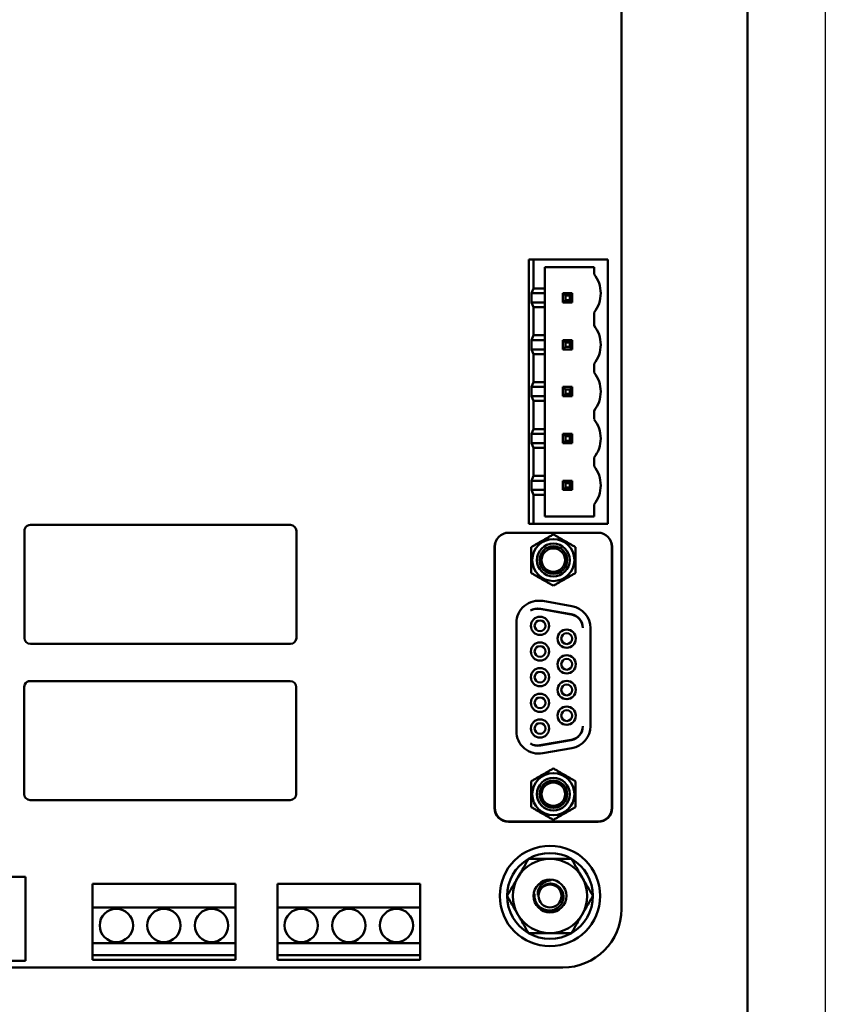
# Model space of a CAD drawing. Units: inches. Extents: x 2.2 to 96.8, y 1.1 to 75.4.
# Drawn here: x 12.2 to 15.3, y 35.5 to 39.2 of the extents above; entities that cross this region are included whole.
import ezdxf

# ---------------------------------------------------------------- set-up
doc = ezdxf.new("R2010")
doc.units = ezdxf.units.IN
doc.header["$LTSCALE"] = 4.5
doc.header["$MEASUREMENT"] = 0
doc.layers.add('Dimension (ANSI)', color=7, linetype='Continuous', lineweight=25)
doc.layers.add('Visible (ANSI)', color=7, linetype='Continuous', lineweight=50)
doc.styles.add('Note Text (ANSI)', font='tahoma.ttf')
doc.dimstyles.new('Default (ANSI)', dxfattribs={"dimscale": 4.5, "dimtxt": 0.12, "dimasz": 0.098425, "dimexe": 0.125, "dimexo": 0.0625, "dimgap": 0.031496, "dimtad": 0, "dimtih": 1, "dimtoh": 1, "dimzin": 0, "dimdsep": 46, "dimtxsty": 'Note Text (ANSI)', "dimcen": 0.09, "dimdle": 0.393701, "dimclrd": 256, "dimclre": 256, "dimclrt": 256, "dimadec": 0, "dimazin": 1, "dimtfac": 1, "dimtofl": 0, "dimtmove": 0, "dimatfit": 3, "dimfxl": 1, "dimtolj": 1, "dimtzin": 4, "dimlwd": -1, "dimlwe": -1, "dimarcsym": 0})

# ---------------------------------------------------------------- blocks, each defined once
blk = doc.blocks.new('*D34')
at = {"layer": 'Defpoints', "color": 0, "transparency": 16777216}
for p in [(15.2895, 46.3426), (6.4461, 34.9792), (15.2895, 30.6335)]:
    blk.add_point(p, dxfattribs=at)
at = {"layer": 'Dimension (ANSI)', "transparency": 16777216}
for p, q in [((15.2895, 46.0614), (15.2895, 30.071)), ((6.4461, 34.6979), (6.4461, 30.071)), ((6.889, 30.6335), (10.0387, 30.6335)), ((14.8466, 30.6335), (11.697, 30.6335))]:
    blk.add_line(p, q, dxfattribs=at)
for points in [[(6.889, 30.7073), (6.889, 30.5596), (6.4461, 30.6335)], [(14.8466, 30.7073), (14.8466, 30.5596), (15.2895, 30.6335)]]:
    blk.add_solid(points, dxfattribs=at)
at = {"layer": 'Dimension (ANSI)', "transparency": 16777216, "insert": (10.1804, 30.9158), "char_height": 0.54, "attachment_point": 1, "style": 'Note Text (ANSI)'}
blk.add_mtext('\\A1;9.83', dxfattribs=at)

msp = doc.modelspace()

# ---------------------------------------------------------------- linework, layer by layer
at = {"layer": 'Visible (ANSI)'}
for p, q in [((14.9961, 35.3491), (14.9961, 42.6598)), ((14.5191, 42.2593), (14.5191, 35.8603)), ((14.187, 38.3164), (14.169, 38.3164)), ((14.169, 38.3164), (14.169, 37.3174)), ((14.187, 38.2075), (14.187, 38.3164)), ((14.187, 38.3164), (14.4678, 38.3164)), ((14.2292, 38.2075), (14.2292, 38.2885)), ((14.2292, 38.2885), (14.4156, 38.2885)), ((14.4156, 38.2885), (14.4156, 38.2615)), ((14.4678, 38.3164), (14.4678, 37.3174)), ((14.187, 38.2075), (14.1786, 38.1895)), ((14.1786, 38.1544), (14.1786, 38.1895)), ((14.2292, 38.1895), (14.1786, 38.1895)), ((14.2292, 38.2075), (14.187, 38.2075)), ((14.2292, 38.1895), (14.2292, 38.2075)), ((14.2292, 38.1895), (14.2292, 38.1544)), ((14.3071, 38.1805), (14.2981, 38.1895)), ((14.2981, 38.1895), (14.2981, 38.1544)), ((14.3332, 38.1895), (14.2981, 38.1895)), ((14.3071, 38.1805), (14.3242, 38.1805)), ((14.3071, 38.1634), (14.3071, 38.1805)), ((14.3242, 38.1805), (14.3332, 38.1895)), ((14.3242, 38.1805), (14.3242, 38.1634)), ((14.3332, 38.1544), (14.3332, 38.1895)), ((14.1786, 38.1544), (14.187, 38.1364)), ((14.1786, 38.1544), (14.2292, 38.1544)), ((14.187, 38.0302), (14.187, 38.1364)), ((14.187, 38.1364), (14.2292, 38.1364)), ((14.2292, 38.1364), (14.2292, 38.1544)), ((14.2292, 38.0302), (14.2292, 38.1364)), ((14.3071, 38.1634), (14.2981, 38.1544)), ((14.2981, 38.1544), (14.3332, 38.1544)), ((14.3242, 38.1634), (14.3071, 38.1634)), ((14.3332, 38.1544), (14.3242, 38.1634)), ((14.4156, 38.1166), (14.4156, 38.0671)), ((14.187, 38.0302), (14.1786, 38.0122)), ((14.2292, 38.0302), (14.187, 38.0302)), ((14.2292, 38.0122), (14.2292, 38.0302)), ((14.1786, 37.9771), (14.1786, 38.0122)), ((14.2292, 38.0122), (14.1786, 38.0122)), ((14.2292, 38.0122), (14.2292, 37.9771)), ((14.3071, 38.0032), (14.2981, 38.0122)), ((14.2981, 38.0122), (14.2981, 37.9771)), ((14.3332, 38.0122), (14.2981, 38.0122)), ((14.2981, 37.9771), (14.3071, 37.9861)), ((14.3071, 37.9861), (14.3071, 38.0032)), ((14.3071, 38.0032), (14.3242, 38.0032)), ((14.3242, 37.9861), (14.3071, 37.9861)), ((14.3332, 38.0122), (14.3242, 38.0032)), ((14.3242, 38.0032), (14.3242, 37.9861)), ((14.3332, 37.9771), (14.3242, 37.9861)), ((14.3332, 37.9771), (14.3332, 38.0122)), ((14.1786, 37.9771), (14.187, 37.9591)), ((14.1786, 37.9771), (14.2292, 37.9771)), ((14.187, 37.8529), (14.187, 37.9591)), ((14.187, 37.9591), (14.2292, 37.9591)), ((14.2292, 37.9591), (14.2292, 37.9771)), ((14.2292, 37.8529), (14.2292, 37.9591)), ((14.2981, 37.9771), (14.3332, 37.9771)), ((14.4156, 37.9222), (14.4156, 37.8898)), ((14.187, 37.8529), (14.1786, 37.8349)), ((14.2292, 37.8529), (14.187, 37.8529)), ((14.2292, 37.8349), (14.2292, 37.8529)), ((14.1786, 37.7998), (14.1786, 37.8349)), ((14.2292, 37.8349), (14.1786, 37.8349)), ((14.1786, 37.7998), (14.187, 37.7818)), ((14.1786, 37.7998), (14.2292, 37.7998)), ((14.2292, 37.8349), (14.2292, 37.7998)), ((14.2292, 37.7818), (14.2292, 37.7998)), ((14.3071, 37.8259), (14.2981, 37.8349)), ((14.2981, 37.8349), (14.2981, 37.7998)), ((14.3332, 37.8349), (14.2981, 37.8349)), ((14.3071, 37.8088), (14.2981, 37.7998)), ((14.2981, 37.7998), (14.3332, 37.7998)), ((14.3071, 37.8259), (14.3242, 37.8259)), ((14.3071, 37.8088), (14.3071, 37.8259)), ((14.3242, 37.8088), (14.3071, 37.8088)), ((14.3242, 37.8259), (14.3332, 37.8349)), ((14.3242, 37.8259), (14.3242, 37.8088)), ((14.3332, 37.7998), (14.3242, 37.8088)), ((14.3332, 37.7998), (14.3332, 37.8349)), ((14.187, 37.6756), (14.187, 37.7818)), ((14.187, 37.7818), (14.2292, 37.7818)), ((14.2292, 37.6756), (14.2292, 37.7818)), ((14.4156, 37.7449), (14.4156, 37.7125)), ((14.187, 37.6756), (14.1786, 37.6576)), ((14.1786, 37.6225), (14.1786, 37.6576)), ((14.2292, 37.6576), (14.1786, 37.6576)), ((14.2292, 37.6756), (14.187, 37.6756)), ((14.2292, 37.6576), (14.2292, 37.6756)), ((14.2292, 37.6576), (14.2292, 37.6225)), ((14.3071, 37.6486), (14.2981, 37.6576)), ((14.2981, 37.6576), (14.2981, 37.6225)), ((14.3332, 37.6576), (14.2981, 37.6576)), ((14.3332, 37.6576), (14.3242, 37.6486)), ((14.3332, 37.6225), (14.3332, 37.6576)), ((14.1786, 37.6225), (14.187, 37.6045)), ((14.1786, 37.6225), (14.2292, 37.6225)), ((14.2292, 37.6045), (14.2292, 37.6225)), ((14.2981, 37.6225), (14.3071, 37.6315)), ((14.2981, 37.6225), (14.3332, 37.6225)), ((14.3071, 37.6315), (14.3071, 37.6486)), ((14.3071, 37.6486), (14.3242, 37.6486)), ((14.3242, 37.6315), (14.3071, 37.6315)), ((14.3242, 37.6486), (14.3242, 37.6315)), ((14.3332, 37.6225), (14.3242, 37.6315)), ((14.187, 37.4983), (14.187, 37.6045)), ((14.187, 37.6045), (14.2292, 37.6045)), ((14.2292, 37.4983), (14.2292, 37.6045)), ((14.4156, 37.5676), (14.4156, 37.5352)), ((14.187, 37.4983), (14.1786, 37.4803)), ((14.2292, 37.4803), (14.1786, 37.4803)), ((14.1786, 37.4452), (14.1786, 37.4803)), ((14.2292, 37.4983), (14.187, 37.4983)), ((14.2292, 37.4803), (14.2292, 37.4983)), ((14.2292, 37.4803), (14.2292, 37.4452)), ((14.3332, 37.4803), (14.2981, 37.4803)), ((14.3071, 37.4713), (14.2981, 37.4803)), ((14.2981, 37.4803), (14.2981, 37.4452)), ((14.3071, 37.4713), (14.3242, 37.4713)), ((14.3071, 37.4542), (14.3071, 37.4713)), ((14.3332, 37.4803), (14.3242, 37.4713)), ((14.3242, 37.4713), (14.3242, 37.4542)), ((14.3332, 37.4452), (14.3332, 37.4803)), ((14.1786, 37.4452), (14.187, 37.4272)), ((14.1786, 37.4452), (14.2292, 37.4452)), ((14.187, 37.3174), (14.187, 37.4272)), ((14.187, 37.4272), (14.2292, 37.4272)), ((14.2292, 37.4272), (14.2292, 37.4452)), ((14.2292, 37.3453), (14.2292, 37.4272)), ((14.3071, 37.4542), (14.2981, 37.4452)), ((14.2981, 37.4452), (14.3332, 37.4452)), ((14.3242, 37.4542), (14.3071, 37.4542)), ((14.3332, 37.4452), (14.3242, 37.4542)), ((14.4156, 37.3903), (14.4156, 37.3453)), ((14.169, 37.3174), (14.187, 37.3174)), ((14.4678, 37.3174), (14.187, 37.3174)), ((14.4156, 37.3453), (14.2292, 37.3453)), ((12.2628, 37.2904), (12.2628, 36.8854)), ((13.2681, 37.3129), (12.2853, 37.3129)), ((13.2906, 36.8854), (13.2906, 37.2904)), ((14.0935, 37.2838), (14.4301, 37.2838)), ((14.0395, 37.2278), (14.0395, 36.2428)), ((14.0404, 37.2307), (14.0404, 36.2442)), ((14.4833, 36.2442), (14.4833, 37.2307)), ((14.4842, 37.2278), (14.4842, 36.2428)), ((14.2217, 37.0254), (14.3315, 37.0061)), ((14.2108, 36.9953), (14.3295, 36.9744)), ((14.3295, 36.9757), (14.2126, 36.9963)), ((14.1219, 36.5332), (14.1219, 36.9417)), ((14.4018, 36.9223), (14.4018, 36.5525)), ((12.2853, 36.8629), (13.2681, 36.8629)), ((13.2672, 36.7225), (12.2844, 36.7225)), ((12.2619, 36.7), (12.2619, 36.295)), ((13.2897, 36.295), (13.2897, 36.7)), ((14.3295, 36.5005), (14.2108, 36.4796)), ((14.2126, 36.4785), (14.3295, 36.4991)), ((14.3315, 36.4688), (14.2217, 36.4494)), ((12.2844, 36.2725), (13.2672, 36.2725)), ((14.0926, 36.1896), (14.431, 36.1896)), ((14.0935, 36.1911), (14.4301, 36.1911)), ((10.8067, 35.9827), (12.2665, 35.9827)), ((12.2665, 35.9827), (12.2665, 35.6641)), ((12.5202, 35.9557), (12.5202, 35.8657)), ((13.0602, 35.9557), (12.5202, 35.9557)), ((13.0602, 35.8657), (13.0602, 35.9557)), ((13.2189, 35.9557), (13.2189, 35.8657)), ((13.7589, 35.9557), (13.2189, 35.9557)), ((13.7589, 35.8657), (13.7589, 35.9557)), ((12.5202, 35.8657), (13.0602, 35.8657)), ((12.5202, 35.7307), (12.5202, 35.8657)), ((13.0602, 35.8657), (13.0602, 35.7307)), ((13.2189, 35.8657), (13.7589, 35.8657)), ((13.2189, 35.7307), (13.2189, 35.8657)), ((13.7589, 35.8657), (13.7589, 35.7307)), ((13.0602, 35.7307), (12.5202, 35.7307)), ((12.5202, 35.7307), (12.5202, 35.6857)), ((13.0602, 35.6857), (13.0602, 35.7307)), ((13.7589, 35.7307), (13.2189, 35.7307)), ((13.2189, 35.7307), (13.2189, 35.6857)), ((13.7589, 35.6857), (13.7589, 35.7307)), ((12.5202, 35.6857), (13.0602, 35.6857)), ((12.5202, 35.6677), (12.5202, 35.6857)), ((13.0602, 35.6857), (13.0602, 35.6677)), ((13.2189, 35.6857), (13.7589, 35.6857)), ((13.2189, 35.6677), (13.2189, 35.6857)), ((13.7589, 35.6857), (13.7589, 35.6677)), ((14.2977, 35.6389), (9.9025, 35.6389)), ((12.2665, 35.6641), (10.8112, 35.6641)), ((13.0602, 35.6677), (12.5202, 35.6677)), ((13.7589, 35.6677), (13.2189, 35.6677))]:
    msp.add_line(p, q, dxfattribs=at)
for centre, radius in [((14.2491, 35.9098), 0.1899), ((14.2491, 35.9098), 0.062), ((12.6102, 35.7982), 0.063), ((12.7902, 35.7982), 0.063), ((12.9702, 35.7982), 0.063), ((13.3089, 35.7982), 0.063), ((13.4889, 35.7982), 0.063), ((13.6689, 35.7982), 0.063)]:
    msp.add_circle(centre, radius, dxfattribs=at)
for centre, radius, start, end in [((14.3238, 38.1889), 0.117, 0.0863, 38.315), ((14.3238, 38.1891), 0.117, 321.6851, 0), ((14.3238, 37.9945), 0.117, 0.0863, 38.315), ((14.3238, 37.9947), 0.117, 321.6851, 0), ((14.3238, 37.8172), 0.117, 0.0863, 38.315), ((14.3238, 37.8174), 0.117, 321.6851, 0), ((14.3238, 37.6399), 0.117, 0.0863, 38.315), ((14.3238, 37.6401), 0.117, 321.6851, 0), ((14.3238, 37.4626), 0.117, 0.0863, 38.315), ((14.3238, 37.4628), 0.117, 321.6851, 0), ((12.2853, 37.2904), 0.0225, 153.435, 180), ((12.2853, 37.2904), 0.0225, 90, 153.435), ((13.2681, 37.2904), 0.0225, 0, 90), ((14.0935, 37.2307), 0.0531, 90, 180), ((14.4301, 37.2307), 0.0531, 0, 90), ((14.0926, 37.2278), 0.0531, 161.045, 180), ((14.2618, 37.1802), 0.0795, 0, 180), ((14.2618, 37.1802), 0.062, 270, 180), ((14.431, 37.2278), 0.0531, 0, 18.955), ((14.2618, 37.1802), 0.052, 270.0001, 180), ((14.2618, 37.1802), 0.0443, 90, 270), ((14.2618, 37.1802), 0.0443, 270, 90), ((14.2618, 37.1802), 0.0795, 180, 0), ((14.2618, 37.1802), 0.062, 180, 270), ((14.2618, 37.1802), 0.052, 180, 270.0001), ((14.2069, 36.9417), 0.085, 80, 180), ((14.2034, 36.944), 0.0531, 80, 122.0775), ((14.2016, 36.9429), 0.0531, 80, 119.8501), ((14.3168, 36.9223), 0.085, 0, 80), ((14.2115, 36.9316), 0.0345, 90, 270), ((14.2115, 36.9316), 0.0204, 90, 270), ((14.2115, 36.9316), 0.0345, 270, 90), ((14.2115, 36.9316), 0.0204, 270, 90), ((14.3203, 36.9234), 0.0531, 359.9984, 80), ((14.3203, 36.922), 0.0531, 1.4809, 80), ((14.3122, 36.8831), 0.0345, 90, 270), ((14.3122, 36.8831), 0.0345, 270, 90), ((12.2853, 36.8854), 0.0225, 180, 270), ((13.2681, 36.8854), 0.0225, 270, 0), ((14.2115, 36.8345), 0.0345, 90, 270), ((14.2115, 36.8345), 0.0345, 270, 90), ((14.3122, 36.8831), 0.0204, 90, 270), ((14.3122, 36.8831), 0.0204, 270, 90), ((14.2115, 36.8345), 0.0204, 90, 270), ((14.2115, 36.8345), 0.0204, 270, 90), ((14.3122, 36.786), 0.0345, 90, 270), ((14.3122, 36.786), 0.0204, 90, 270), ((14.3122, 36.786), 0.0345, 270, 90), ((14.3122, 36.786), 0.0204, 270, 90), ((14.2115, 36.7374), 0.0345, 90, 270), ((14.2115, 36.7374), 0.0204, 90, 270), ((14.2115, 36.7374), 0.0345, 270, 90), ((14.2115, 36.7374), 0.0204, 270, 90), ((12.2844, 36.7), 0.0225, 90, 153.435), ((13.2672, 36.7), 0.0225, 0, 90), ((14.3122, 36.6889), 0.0345, 90, 270), ((14.3122, 36.6889), 0.0345, 270, 90), ((12.2844, 36.7), 0.0225, 153.435, 180), ((14.3122, 36.6889), 0.0204, 90, 270), ((14.3122, 36.6889), 0.0204, 270, 90), ((14.2115, 36.6403), 0.0345, 90, 270), ((14.2115, 36.6403), 0.0204, 90, 270), ((14.2115, 36.6403), 0.0345, 270, 90), ((14.2115, 36.6403), 0.0204, 270, 90), ((14.3122, 36.5918), 0.0345, 90, 270), ((14.3122, 36.5918), 0.0204, 90, 270), ((14.3122, 36.5918), 0.0345, 270, 90), ((14.3122, 36.5918), 0.0204, 270, 90), ((14.2115, 36.5433), 0.0345, 90, 270), ((14.2115, 36.5433), 0.0345, 270, 90), ((14.2069, 36.5332), 0.085, 180, 280), ((14.2115, 36.5433), 0.0204, 90, 270), ((14.2115, 36.5433), 0.0204, 270, 90), ((14.3203, 36.5528), 0.0531, 280, 358.5179), ((14.3203, 36.5515), 0.0531, 280, 0.0005), ((14.3168, 36.5525), 0.085, 280, 0), ((14.2034, 36.5309), 0.0531, 237.9225, 280), ((14.2016, 36.5319), 0.0531, 240.1499, 280), ((14.2618, 36.2947), 0.0795, 0, 180), ((14.2618, 36.2947), 0.062, 90, 0), ((14.2618, 36.2947), 0.052, 90.0001, 0), ((14.2618, 36.2947), 0.062, 0, 90), ((14.2618, 36.2947), 0.052, 0, 90.0001), ((14.2618, 36.2947), 0.0443, 90, 270), ((14.2618, 36.2947), 0.0443, 270, 90), ((12.2844, 36.295), 0.0225, 180, 270), ((13.2672, 36.295), 0.0225, 270, 0), ((14.2618, 36.2947), 0.0795, 180, 0), ((14.0926, 36.2428), 0.0531, 180, 270), ((14.0935, 36.2442), 0.0531, 180, 270), ((14.4301, 36.2442), 0.0531, 270, 0), ((14.431, 36.2428), 0.0531, 270, 0), ((14.2491, 35.9098), 0.1621, 120, 180), ((14.2491, 35.9098), 0.1404, 90, 150), ((14.2491, 35.9098), 0.1621, 60, 120), ((14.2491, 35.9098), 0.1404, 30, 90), ((14.2491, 35.9098), 0.1621, 0, 60), ((14.2491, 35.9098), 0.1404, 150, 210), ((14.2491, 35.9098), 0.1404, 330, 30), ((14.2491, 35.9098), 0.0431, 0, 180), ((14.2491, 35.9098), 0.1621, 180, 240), ((14.2491, 35.9098), 0.0468, 172.0682, 172.0984), ((14.2491, 35.9098), 0.0431, 180, 0), ((14.2491, 35.9098), 0.1621, 300, 0), ((14.2491, 35.9098), 0.1404, 210, 270), ((14.2491, 35.9098), 0.1404, 270, 330), ((14.2977, 35.8603), 0.2214, 270.0001, 359.9999), ((14.2491, 35.9098), 0.1621, 240, 300)]:
    msp.add_arc(centre, radius, start, end, dxfattribs=at)
for points, weights in [([(14.1777, 37.2288), (14.2198, 37.253), (14.2618, 37.2773)], [2.28971396209, 2.64393394498, 2.28971396222]), ([(14.2618, 37.2773), (14.3039, 37.253), (14.346, 37.2288)], [2.28971396222, 2.64393394508, 2.28971396189]), ([(14.1777, 37.1802), (14.1777, 37.2027), (14.1777, 37.2288)], [2.46682395357, 2.46682395357, 2.28971396189]), ([(14.346, 37.2288), (14.346, 37.2027), (14.346, 37.1802)], [2.28971396209, 2.46682395357, 2.46682395357]), ([(14.1777, 37.1316), (14.1777, 37.1576), (14.1777, 37.1802)], [2.289713964, 2.46682395357, 2.46682395357]), ([(14.346, 37.1802), (14.346, 37.1576), (14.346, 37.1316)], [2.46682395357, 2.46682395357, 2.28971396222]), ([(14.2618, 37.083), (14.2198, 37.1073), (14.1777, 37.1316)], [2.28971396222, 2.64393394461, 2.28971396284]), ([(14.346, 37.1316), (14.3039, 37.1073), (14.2618, 37.083)], [2.28971396222, 2.64393394491, 2.28971396222]), ([(14.1777, 36.3433), (14.2198, 36.3676), (14.2618, 36.3919)], [2.28971396222, 2.64393394491, 2.28971396222]), ([(14.2618, 36.3919), (14.3039, 36.3676), (14.346, 36.3433)], [2.28971396222, 2.6439339446, 2.28971396283]), ([(14.1777, 36.2947), (14.1777, 36.3172), (14.1777, 36.3433)], [2.46682395357, 2.46682395357, 2.28971396222]), ([(14.346, 36.3433), (14.346, 36.3172), (14.346, 36.2947)], [2.289713964, 2.46682395357, 2.46682395357]), ([(14.1777, 36.2461), (14.1777, 36.2721), (14.1777, 36.2947)], [2.28971396209, 2.46682395357, 2.46682395357]), ([(14.346, 36.2947), (14.346, 36.2721), (14.346, 36.2461)], [2.46682395357, 2.46682395357, 2.28971396189]), ([(14.2618, 36.1975), (14.2198, 36.2218), (14.1777, 36.2461)], [2.28971396222, 2.64393394508, 2.28971396189]), ([(14.346, 36.2461), (14.3039, 36.2218), (14.2618, 36.1975)], [2.28971396209, 2.64393394498, 2.28971396222]), ([(14.1275, 35.98), (14.1463, 36.0125), (14.1681, 36.0502)], [1, 1.0379548493, 1]), ([(14.1681, 36.0502), (14.2115, 36.0502), (14.2491, 36.0502)], [1, 1.0379548493, 1]), ([(14.2491, 36.0502), (14.2867, 36.0502), (14.3302, 36.0502)], [1, 1.0379548493, 1]), ([(14.3302, 36.0502), (14.3519, 36.0125), (14.3707, 35.98)], [1, 1.0379548493, 1]), ([(14.087, 35.9098), (14.1087, 35.9474), (14.1275, 35.98)], [1, 1.0379548493, 1]), ([(14.3707, 35.98), (14.3895, 35.9474), (14.4112, 35.9098)], [1, 1.0379548493, 1]), ([(14.1275, 35.8396), (14.1087, 35.8721), (14.087, 35.9098)], [1, 1.0379548493, 1]), ([(14.4112, 35.9098), (14.3895, 35.8721), (14.3707, 35.8396)], [1, 1.0379548493, 1]), ([(14.1681, 35.7694), (14.1463, 35.807), (14.1275, 35.8396)], [1, 1.0379548493, 1]), ([(14.3707, 35.8396), (14.3519, 35.807), (14.3302, 35.7694)], [1, 1.0379548493, 1]), ([(14.2491, 35.7694), (14.2115, 35.7694), (14.1681, 35.7694)], [1, 1.0379548493, 1]), ([(14.3302, 35.7694), (14.2867, 35.7694), (14.2491, 35.7694)], [1, 1.0379548493, 1])]:
    msp.add_rational_spline(points, weights, degree=2, dxfattribs=at)
for points, knots in [([(14.2526, 35.969), (14.2513, 35.9689), (14.2501, 35.9687), (14.2488, 35.9686), (14.2466, 35.9682), (14.2443, 35.9678), (14.2422, 35.9672), (14.2406, 35.9667), (14.2391, 35.9663), (14.2376, 35.9657), (14.234, 35.9644), (14.2306, 35.9628), (14.2274, 35.9608), (14.2242, 35.9588), (14.2213, 35.9566), (14.2186, 35.9541), (14.2178, 35.9533), (14.217, 35.9524), (14.2162, 35.9516), (14.2145, 35.9498), (14.213, 35.9479), (14.2116, 35.9459), (14.2095, 35.9429), (14.2078, 35.9398), (14.2065, 35.9366), (14.2051, 35.9334), (14.2041, 35.93), (14.2035, 35.9266), (14.2029, 35.9233), (14.2026, 35.9199), (14.2027, 35.9166)], [0.1862779, 0.1862779, 0.1862779, 0.1862779, 0.2222222, 0.2222222, 0.2222222, 0.2871252, 0.2871252, 0.2871252, 0.3333333, 0.3333333, 0.3333333, 0.4444444, 0.4444444, 0.4444444, 0.5555556, 0.5555556, 0.5555556, 0.590906, 0.590906, 0.590906, 0.6666667, 0.6666667, 0.6666667, 0.7777778, 0.7777778, 0.7777778, 0.8888889, 0.8888889, 0.8888889, 0.9999509, 0.9999509, 0.9999509, 0.9999509]), ([(14.2027, 35.9166), (14.2027, 35.9165), (14.2028, 35.9163), (14.2028, 35.9162), (14.2028, 35.916), (14.2028, 35.9159), (14.2028, 35.9158), (14.2028, 35.9156), (14.2028, 35.9155), (14.2028, 35.9154), (14.2028, 35.9153), (14.2028, 35.9152), (14.2029, 35.915), (14.2029, 35.9149), (14.2029, 35.9148), (14.2029, 35.9147), (14.2029, 35.9146), (14.2029, 35.9145), (14.203, 35.9144), (14.203, 35.9143), (14.203, 35.9143), (14.203, 35.9142), (14.2031, 35.9141), (14.2031, 35.914), (14.2031, 35.9139), (14.2031, 35.9139), (14.2032, 35.9138), (14.2032, 35.9137), (14.2033, 35.9137), (14.2033, 35.9136), (14.2034, 35.9136), (14.2034, 35.9136), (14.2035, 35.9137), (14.2035, 35.9137), (14.2036, 35.9137), (14.2036, 35.9138), (14.2036, 35.9139), (14.2037, 35.914), (14.2037, 35.9141), (14.2037, 35.9141), (14.2038, 35.9142), (14.2038, 35.9143), (14.2038, 35.9144), (14.2039, 35.9145), (14.2039, 35.9146), (14.2039, 35.9147), (14.204, 35.9148), (14.204, 35.9149), (14.204, 35.915), (14.204, 35.9151), (14.2041, 35.9152), (14.2041, 35.9153), (14.2041, 35.9154), (14.2041, 35.9155), (14.2042, 35.9156), (14.2042, 35.9157), (14.2042, 35.9158), (14.2043, 35.9159), (14.2043, 35.9161), (14.2043, 35.9162), (14.2044, 35.9163), (14.2044, 35.9164), (14.2044, 35.9166), (14.2045, 35.9167), (14.2045, 35.9168), (14.2045, 35.917), (14.2046, 35.9171), (14.2046, 35.9173), (14.2046, 35.9174), (14.2047, 35.9176), (14.2047, 35.9178), (14.2048, 35.9179), (14.2048, 35.9181), (14.2048, 35.9183), (14.2049, 35.9185), (14.2049, 35.9186), (14.205, 35.9188), (14.205, 35.919), (14.2051, 35.9192), (14.2051, 35.9194), (14.2052, 35.9196), (14.2053, 35.9199), (14.2053, 35.9201), (14.2054, 35.9203), (14.2054, 35.9205), (14.2055, 35.9208), (14.2056, 35.921), (14.2057, 35.9212), (14.2057, 35.9215), (14.2058, 35.9217), (14.2059, 35.922), (14.206, 35.9223), (14.2061, 35.9226), (14.2062, 35.9229), (14.2063, 35.9231), (14.2064, 35.9234), (14.2065, 35.9238), (14.2066, 35.9241), (14.2067, 35.9244), (14.2068, 35.9247), (14.2069, 35.9251), (14.2071, 35.9254), (14.2072, 35.9258), (14.2074, 35.9262), (14.2075, 35.9265), (14.2077, 35.9269), (14.2078, 35.9273), (14.208, 35.9277), (14.2082, 35.9282), (14.2084, 35.9286), (14.2086, 35.929), (14.2088, 35.9295), (14.209, 35.9299), (14.2093, 35.9304), (14.2095, 35.9309), (14.2098, 35.9313), (14.2101, 35.9318), (14.2103, 35.9323), (14.2106, 35.9328), (14.2109, 35.9334), (14.2113, 35.9339), (14.2116, 35.9345), (14.212, 35.935), (14.2124, 35.9356), (14.2127, 35.9361), (14.2132, 35.9367), (14.2136, 35.9373), (14.214, 35.9379), (14.2145, 35.9385), (14.215, 35.9391), (14.2155, 35.9397), (14.2161, 35.9404), (14.2166, 35.941), (14.2172, 35.9416), (14.2178, 35.9423), (14.2185, 35.9429), (14.2187, 35.9431), (14.2189, 35.9433), (14.2191, 35.9435), (14.2196, 35.944), (14.2201, 35.9444), (14.2206, 35.9449), (14.2214, 35.9455), (14.2222, 35.9462), (14.2231, 35.9469), (14.224, 35.9476), (14.225, 35.9483), (14.2261, 35.9489), (14.2271, 35.9496), (14.2283, 35.9503), (14.2295, 35.9509), (14.2307, 35.9516), (14.2321, 35.9522), (14.2335, 35.9528), (14.2349, 35.9534), (14.2364, 35.9539), (14.2381, 35.9544), (14.239, 35.9547), (14.2399, 35.9549), (14.2409, 35.9551), (14.2417, 35.9553), (14.2425, 35.9555), (14.2433, 35.9556), (14.2452, 35.9559), (14.2472, 35.9562), (14.2493, 35.9563), (14.2514, 35.9564), (14.2536, 35.9563), (14.256, 35.9561)], [0.0000001, 0.0000001, 0.0000001, 0.0000001, 0.0185185, 0.0185185, 0.0185185, 0.037037, 0.037037, 0.037037, 0.0555556, 0.0555556, 0.0555556, 0.0740741, 0.0740741, 0.0740741, 0.0925926, 0.0925926, 0.0925926, 0.1111111, 0.1111111, 0.1111111, 0.1296296, 0.1296296, 0.1296296, 0.1481481, 0.1481481, 0.1481481, 0.1666667, 0.1666667, 0.1666667, 0.1851852, 0.1851852, 0.1851852, 0.2037037, 0.2037037, 0.2037037, 0.2222222, 0.2222222, 0.2222222, 0.2407407, 0.2407407, 0.2407407, 0.2592593, 0.2592593, 0.2592593, 0.2777778, 0.2777778, 0.2777778, 0.2962963, 0.2962963, 0.2962963, 0.3148148, 0.3148148, 0.3148148, 0.3333333, 0.3333333, 0.3333333, 0.3518519, 0.3518519, 0.3518519, 0.3703704, 0.3703704, 0.3703704, 0.3888889, 0.3888889, 0.3888889, 0.4074074, 0.4074074, 0.4074074, 0.4259259, 0.4259259, 0.4259259, 0.4444444, 0.4444444, 0.4444444, 0.462963, 0.462963, 0.462963, 0.4814815, 0.4814815, 0.4814815, 0.5, 0.5, 0.5, 0.5185185, 0.5185185, 0.5185185, 0.537037, 0.537037, 0.537037, 0.5555556, 0.5555556, 0.5555556, 0.5740741, 0.5740741, 0.5740741, 0.5925926, 0.5925926, 0.5925926, 0.6111111, 0.6111111, 0.6111111, 0.6296296, 0.6296296, 0.6296296, 0.6481481, 0.6481481, 0.6481481, 0.6666667, 0.6666667, 0.6666667, 0.6851852, 0.6851852, 0.6851852, 0.7037037, 0.7037037, 0.7037037, 0.7222222, 0.7222222, 0.7222222, 0.7407407, 0.7407407, 0.7407407, 0.7592593, 0.7592593, 0.7592593, 0.7777778, 0.7777778, 0.7777778, 0.7962963, 0.7962963, 0.7962963, 0.8148148, 0.8148148, 0.8148148, 0.8333333, 0.8333333, 0.8333333, 0.8389935, 0.8389935, 0.8389935, 0.8518519, 0.8518519, 0.8518519, 0.8703704, 0.8703704, 0.8703704, 0.8888889, 0.8888889, 0.8888889, 0.9074074, 0.9074074, 0.9074074, 0.9259259, 0.9259259, 0.9259259, 0.9444444, 0.9444444, 0.9444444, 0.9548728, 0.9548728, 0.9548728, 0.962963, 0.962963, 0.962963, 0.9814815, 0.9814815, 0.9814815, 1, 1, 1, 1]), ([(14.256, 35.9561), (14.2588, 35.9559), (14.2616, 35.9554), (14.2671, 35.9538), (14.2697, 35.9528), (14.2775, 35.9491), (14.2822, 35.9456), (14.2902, 35.9372), (14.2935, 35.9323), (14.2981, 35.9215), (14.2995, 35.9157), (14.2998, 35.9098)], [-0.1966659, -0.1966659, -0.1966659, -0.1966659, -0.172595, -0.172595, -0.1486453, -0.1486453, -0.0994056, -0.0994056, -0.0502198, -0.0502198, -0.0000141, -0.0000141, -0.0000141, -0.0000141]), ([(14.2998, 35.9098), (14.3, 35.9044), (14.2995, 35.8991), (14.2967, 35.8886), (14.2944, 35.8837), (14.2878, 35.8733), (14.2829, 35.8684), (14.2744, 35.8625), (14.2714, 35.8608), (14.2618, 35.8566), (14.2549, 35.8551), (14.2407, 35.8547), (14.2336, 35.8559), (14.2201, 35.8611), (14.2137, 35.865), (14.2029, 35.8751), (14.1985, 35.8812), (14.1938, 35.8914), (14.1926, 35.8949), (14.1908, 35.9022), (14.1903, 35.906), (14.1901, 35.9098)], [-0.4895128, -0.4895128, -0.4895128, -0.4895128, -0.4439654, -0.4439654, -0.3981571, -0.3981571, -0.3398505, -0.3398505, -0.31034, -0.31034, -0.2508708, -0.2508708, -0.189963, -0.189963, -0.1268612, -0.1268612, -0.0637206, -0.0637206, -0.0322719, -0.0322719, -0.0000061, -0.0000061, -0.0000061, -0.0000061])]:
    msp.add_open_spline(points, degree=3, knots=knots, dxfattribs=at)
msp.add_open_spline([(14.1901, 35.9098), (14.19, 35.9123), (14.1901, 35.9149), (14.1903, 35.9174)], degree=3, dxfattribs=at)

# ---------------------------------------------------------------- dimensions: what is measured, and where the dimension line sits
at = {"layer": 'Dimension (ANSI)'}
dim = msp.add_linear_dim(base=(15.2895, 30.6335), p1=(6.4461, 34.9792), p2=(15.2895, 46.3426), dimstyle='Default (ANSI)', override={"dimgap": 0.031496, "dimtih": 0, "dimtoh": 0, "dimdec": 2, "dimlfac": 1.111111, "dimtol": 0, "dimlim": 0, "dimtp": 0, "dimtm": 0, "dimtdec": 2, "dimatfit": 1}, dxfattribs=at)
dim.commit()
dim.dimension.update_dxf_attribs({"geometry": '*D34', "text_midpoint": (10.8678, 30.6335), "dimtype": 160})

doc.saveas('drawing.dxf')
